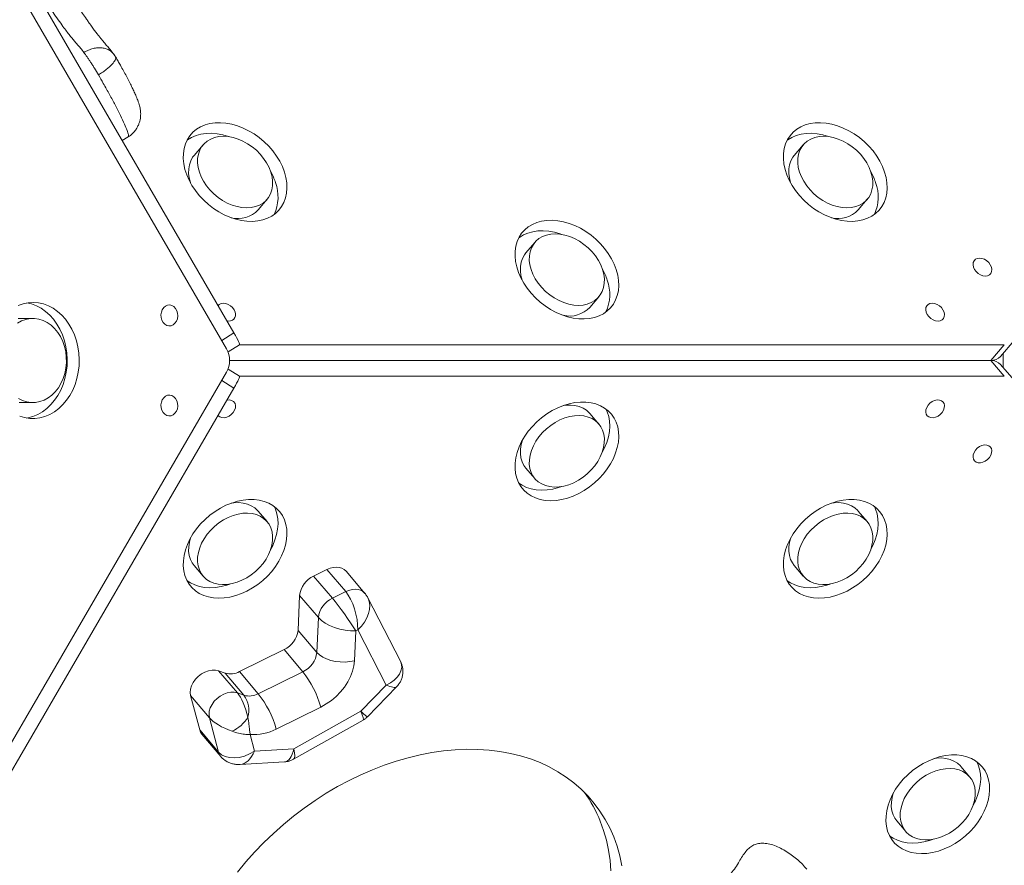
# Model space of a CAD drawing. Units: millimetres. Extents: x -3158 to 3927, y -2263 to 3317.
# Drawn here: x -28 to 464, y -101 to 321 of the extents above; entities that cross this region are included whole.
import ezdxf

# ---------------------------------------------------------------- set-up
doc = ezdxf.new("R2010")
doc.units = ezdxf.units.MM
doc.layers.add('WYMIARY', color=7, linetype='Continuous')
doc.styles.add('SLDTEXTSTYLE0', font='TXT', dxfattribs={"width": 0.75})
doc.dimstyles.new('SLDDIMSTYLE0', dxfattribs={"dimtxt": 264.583333, "dimasz": 3.302, "dimexe": 0, "dimexo": 0.0625, "dimgap": 66.145833, "dimtad": 1, "dimdec": 0, "dimrnd": 1e-09, "dimzin": 12, "dimdsep": 46, "dimtxsty": 'SLDTEXTSTYLE0', "dimsah": 1, "dimcen": 0.09, "dimadec": 0, "dimazin": 3, "dimtfac": 1, "dimtdec": 0, "dimtofl": 0, "dimtmove": 0, "dimatfit": 3, "dimfxl": 0, "dimfrac": 2, "dimtolj": 1, "dimtzin": 12, "dimarcsym": 0})

# ---------------------------------------------------------------- blocks, each defined once
blk = doc.blocks.new('_D')
at = {"layer": 'WYMIARY', "color": 7}
for p, q in [((-3158.19, 152.16), (-3158.19, 2972.17)), ((-3158.19, 2971.17), (3157.49, 2971.17)), ((3157.49, 368.37), (3157.49, 2972.17))]:
    blk.add_line(p, q, dxfattribs=at)
for points in [[(-3158.19, 2971.17), (-3154.89, 2970.67), (-3154.89, 2971.68)], [(3157.49, 2971.17), (3154.18, 2971.68), (3154.18, 2970.67)]]:
    blk.add_solid(points, dxfattribs=at)
at = {"layer": 'WYMIARY', "color": 7, "insert": (-285.22, 3312.24), "char_height": 264.583, "attachment_point": 1, "style": 'SLDTEXTSTYLE0'}
blk.add_mtext('6316', dxfattribs=at)
blk = doc.blocks.new('_D_1')
at = {"layer": 'WYMIARY', "color": 7}
for p, q in [((-544.93, 2565.19), (3921.9, 2565.19)), ((3920.9, 2565.19), (3920.9, -2262.87)), ((-544.93, -2262.87), (3921.9, -2262.87))]:
    blk.add_line(p, q, dxfattribs=at)
for points in [[(3920.9, 2565.19), (3920.4, 2561.89), (3921.41, 2561.89)], [(3920.9, -2262.87), (3921.41, -2259.57), (3920.4, -2259.57)]]:
    blk.add_solid(points, dxfattribs=at)
at = {"layer": 'WYMIARY', "color": 7, "insert": (3579.84, -71.86), "char_height": 264.583, "attachment_point": 1, "rotation": 90, "style": 'SLDTEXTSTYLE0'}
blk.add_mtext('4828', dxfattribs=at)

msp = doc.modelspace()

# ---------------------------------------------------------------- linework, layer by layer
at = {"color": 7, "linetype": 'Continuous', "lineweight": 15}
for p, q in [((-148.86, 557.67), (79.42, 164.92)), ((75.71, 157.04), (-152.57, 549.79)), ((20.01, 303.19), (19.45, 303.98)), ((20.01, 303.19), (20.14, 302.94)), ((23.57, 261.01), (26.52, 262.83)), ((64, 258.9), (59.52, 253.64)), ((364, 258.9), (359.52, 253.64)), ((91.51, 226.43), (95.99, 231.68)), ((391.51, 226.43), (395.99, 231.68)), ((229.83, 210.16), (225.36, 204.9)), ((257.35, 177.69), (261.82, 182.95)), ((-21.13, 172.16), (-27.13, 172.16)), ((76.46, 155.48), (82.22, 159.05)), ((82.21, 159.04), (464.5, 159.04)), ((457.79, 151.16), (464.5, 159.04)), ((462.64, 153.18), (469.35, 161.07)), ((463.97, 147.57), (463.97, 154.74)), ((457.79, 151.16), (77.24, 151.16)), ((464.5, 143.27), (457.79, 151.16)), ((469.35, 141.24), (462.64, 149.13)), ((-152.57, -247.47), (75.71, 145.28)), ((82.22, 143.26), (76.46, 146.84)), ((464.5, 143.27), (82.21, 143.27)), ((79.42, 137.39), (-148.86, -255.36)), ((-27.13, 130.16), (-21.13, 130.16)), ((261.82, 119.37), (257.35, 124.63)), ((266.02, 125.52), (265.38, 126.92)), ((225.36, 97.41), (229.83, 92.15)), ((95.99, 70.63), (91.51, 75.89)), ((100.19, 76.78), (99.54, 78.19)), ((395.99, 70.63), (391.51, 75.89)), ((400.19, 76.78), (399.54, 78.19)), ((59.52, 48.67), (64, 43.42)), ((125.93, 46.7), (119.24, 43.39)), ((135.33, 35.66), (125.93, 46.7)), ((144.87, 34.8), (135.48, 45.84)), ((359.52, 48.67), (364, 43.42)), ((128.63, 32.35), (119.24, 43.39)), ((128.63, 32.35), (135.33, 35.66)), ((112.23, 33.75), (111.49, 16.31)), ((121.62, 22.71), (112.23, 33.75)), ((162.64, 0.84), (146.41, 32.5)), ((120.88, 5.27), (121.62, 22.71)), ((120.88, 5.27), (111.49, 16.31)), ((140.29, 16.06), (139.65, 1.14)), ((141.33, 16.57), (140.29, 16.06)), ((155.47, -11.01), (141.33, 16.57)), ((104.48, 6.67), (82.21, -4.33)), ((113.87, -4.37), (104.48, 6.67)), ((81.14, -14.95), (71.75, -3.91)), ((75.04, -5.1), (71.75, -3.91)), ((91.6, -15.37), (82.21, -4.33)), ((91.6, -15.37), (113.87, -4.37)), ((84.43, -16.14), (75.04, -5.1)), ((142.83, -24.05), (155.47, -11.01)), ((146.21, -26.86), (160.75, -11.87)), ((67.16, -27.36), (57.77, -16.32)), ((57.77, -16.32), (62.29, -33.46)), ((81.14, -14.95), (84.43, -16.14)), ((122.84, -22), (100.57, -33)), ((109.29, -42.88), (142.83, -24.05)), ((71.68, -44.5), (67.16, -27.36)), ((109.18, -48.12), (143.93, -28.62)), ((71.68, -44.5), (62.29, -33.46)), ((63.4, -35.63), (72.8, -46.67)), ((87.51, -35.74), (89.69, -44.03)), ((89.69, -44.03), (109.29, -42.88)), ((82.48, -50.75), (104.65, -49.45)), ((447.23, -56.97), (442.76, -51.71)), ((451.43, -50.82), (450.79, -49.41)), ((410.77, -78.92), (415.24, -84.18))]:
    msp.add_line(p, q, dxfattribs=at)
at = {"color": 8, "linetype": 'Continuous', "lineweight": 15}
for p, q in [((73.33, 161.14), (79.42, 164.92)), ((79.42, 137.39), (73.33, 141.18))]:
    msp.add_line(p, q, dxfattribs=at)
at = {"color": 7, "linetype": 'Continuous', "lineweight": 15, "flags": 128}
for points in [[(104.66, 245.29), (103.63, 248), (102.31, 250.69), (100.72, 253.3), (98.88, 255.82), (96.81, 258.21), (94.54, 260.44), (92.08, 262.49), (89.49, 264.33), (86.77, 265.94), (83.98, 267.3), (81.13, 268.39), (78.28, 269.21), (75.44, 269.73), (72.66, 269.95), (69.97, 269.88), (67.4, 269.5), (64.98, 268.84), (62.74, 267.88), (60.72, 266.66), (58.92, 265.17), (57.39, 263.44), (56.12, 261.49), (55.15, 259.35), (54.48, 257.03), (54.12, 254.57), (54.07, 252), (54.34, 249.35), (54.92, 246.65), (55.8, 243.93), (56.98, 241.23), (58.43, 238.58), (60.15, 236.01), (62.11, 233.55), (64.29, 231.23), (66.65, 229.09), (69.18, 227.14), (71.84, 225.41), (74.6, 223.93), (77.42, 222.7), (80.28, 221.75), (83.13, 221.08), (85.94, 220.71), (88.68, 220.63), (91.32, 220.86), (93.82, 221.38), (96.15, 222.19), (98.28, 223.28), (100.19, 224.64), (101.86, 226.25), (103.26, 228.09), (104.38, 230.14), (105.2, 232.37), (105.72, 234.76), (105.93, 237.28), (105.82, 239.9), (105.39, 242.58), (104.66, 245.29)], [(404.66, 245.29), (403.63, 248), (402.31, 250.69), (400.72, 253.3), (398.88, 255.82), (396.81, 258.21), (394.54, 260.44), (392.08, 262.49), (389.49, 264.33), (386.77, 265.94), (383.98, 267.3), (381.13, 268.39), (378.28, 269.21), (375.44, 269.73), (372.66, 269.95), (369.97, 269.88), (367.4, 269.5), (364.98, 268.84), (362.74, 267.88), (360.72, 266.66), (358.92, 265.17), (357.39, 263.44), (356.12, 261.49), (355.15, 259.35), (354.48, 257.03), (354.12, 254.57), (354.07, 252), (354.34, 249.35), (354.92, 246.65), (355.8, 243.93), (356.98, 241.23), (358.43, 238.58), (360.15, 236.01), (362.11, 233.55), (364.29, 231.23), (366.65, 229.09), (369.18, 227.14), (371.84, 225.41), (374.6, 223.93), (377.42, 222.7), (380.28, 221.75), (383.13, 221.08), (385.94, 220.71), (388.68, 220.63), (391.32, 220.86), (393.82, 221.38), (396.15, 222.19), (398.28, 223.28), (400.19, 224.64), (401.86, 226.25), (403.26, 228.09), (404.38, 230.14), (405.2, 232.37), (405.72, 234.76), (405.93, 237.28), (405.82, 239.9), (405.39, 242.58), (404.66, 245.29)], [(77.41, 262.88), (76.66, 263.14), (73.8, 263.95), (70.97, 264.47), (68.19, 264.69), (65.49, 264.62), (62.92, 264.25), (60.51, 263.58), (58.27, 262.62), (56.24, 261.4), (55.97, 261.2)], [(97.85, 245.29), (96.94, 247.62), (95.74, 249.91), (94.27, 252.13), (92.56, 254.22), (90.63, 256.17), (88.52, 257.92), (86.26, 259.46), (83.9, 260.76), (81.46, 261.8), (79.01, 262.55), (76.57, 263), (74.19, 263.15), (71.9, 263), (69.76, 262.55), (67.79, 261.8), (66.03, 260.76), (64.51, 259.46), (63.26, 257.92), (62.29, 256.17), (61.62, 254.22), (61.27, 252.13), (61.23, 249.91), (61.52, 247.62), (62.13, 245.29), (63.04, 242.96), (64.24, 240.67), (65.71, 238.46), (67.42, 236.36), (69.35, 234.42), (71.46, 232.66), (73.72, 231.12), (76.09, 229.82), (78.52, 228.79), (80.97, 228.04), (83.41, 227.58), (85.8, 227.43), (88.08, 227.58), (90.22, 228.04), (92.19, 228.79), (93.95, 229.82), (95.47, 231.12), (96.73, 232.66), (97.7, 234.42), (98.36, 236.36), (98.72, 238.46), (98.75, 240.67), (98.46, 242.96), (97.85, 245.29)], [(377.41, 262.88), (376.66, 263.14), (373.8, 263.95), (370.97, 264.47), (368.19, 264.69), (365.49, 264.62), (362.92, 264.25), (360.51, 263.58), (358.27, 262.62), (356.24, 261.4), (355.97, 261.2)], [(397.85, 245.29), (396.94, 247.62), (395.74, 249.91), (394.27, 252.13), (392.56, 254.22), (390.63, 256.17), (388.52, 257.92), (386.26, 259.46), (383.9, 260.76), (381.46, 261.8), (379.01, 262.55), (376.57, 263), (374.19, 263.15), (371.9, 263), (369.76, 262.55), (367.79, 261.8), (366.03, 260.76), (364.51, 259.46), (363.26, 257.92), (362.29, 256.17), (361.62, 254.22), (361.27, 252.13), (361.23, 249.91), (361.52, 247.62), (362.13, 245.29), (363.04, 242.96), (364.24, 240.67), (365.71, 238.46), (367.42, 236.36), (369.35, 234.42), (371.46, 232.66), (373.72, 231.12), (376.09, 229.82), (378.52, 228.79), (380.97, 228.04), (383.41, 227.58), (385.8, 227.43), (388.08, 227.58), (390.22, 228.04), (392.19, 228.79), (393.95, 229.82), (395.47, 231.12), (396.73, 232.66), (397.7, 234.42), (398.36, 236.36), (398.72, 238.46), (398.75, 240.67), (398.46, 242.96), (397.85, 245.29)], [(59.52, 253.64), (58.78, 252.67), (57.81, 250.91), (57.15, 248.97), (56.79, 246.87), (56.76, 244.66), (57.05, 242.37), (57.66, 240.03), (57.74, 239.77)], [(359.52, 253.64), (358.78, 252.67), (357.81, 250.91), (357.15, 248.97), (356.79, 246.87), (356.76, 244.66), (357.05, 242.37), (357.66, 240.03), (357.74, 239.77)], [(270.5, 196.55), (269.46, 199.27), (268.15, 201.95), (266.56, 204.56), (264.72, 207.08), (262.65, 209.47), (260.37, 211.71), (257.92, 213.75), (255.32, 215.6), (252.61, 217.21), (249.81, 218.56), (246.97, 219.66), (244.11, 220.47), (241.28, 220.99), (238.49, 221.21), (235.8, 221.14), (233.23, 220.76), (230.81, 220.1), (228.58, 219.14), (226.55, 217.92), (224.76, 216.43), (223.22, 214.7), (221.96, 212.75), (220.99, 210.61), (220.32, 208.29), (219.96, 205.84), (219.91, 203.27), (220.18, 200.61), (220.75, 197.91), (221.64, 195.19), (222.81, 192.49), (224.27, 189.84), (225.99, 187.27), (227.95, 184.81), (230.12, 182.5), (232.49, 180.35), (235.02, 178.4), (237.68, 176.68), (240.43, 175.19), (243.26, 173.96), (246.11, 173.01), (248.96, 172.34), (251.78, 171.97), (254.52, 171.89), (257.15, 172.12), (259.65, 172.64), (261.98, 173.45), (264.12, 174.54), (266.03, 175.9), (267.7, 177.51), (269.1, 179.35), (270.22, 181.4), (271.04, 183.63), (271.56, 186.03), (271.76, 188.54), (271.65, 191.16), (271.23, 193.84), (270.5, 196.55)], [(243.24, 214.14), (242.5, 214.4), (239.64, 215.21), (236.8, 215.73), (234.02, 215.96), (231.33, 215.88), (228.76, 215.51), (226.34, 214.84), (224.11, 213.89), (222.08, 212.66), (221.8, 212.46)], [(263.69, 196.55), (262.78, 198.88), (261.58, 201.18), (260.11, 203.39), (258.4, 205.49), (256.47, 207.43), (254.35, 209.18), (252.1, 210.73), (249.73, 212.02), (247.3, 213.06), (244.84, 213.81), (242.4, 214.26), (240.02, 214.42), (237.74, 214.26), (235.6, 213.81), (233.63, 213.06), (231.87, 212.02), (230.35, 210.73), (229.09, 209.18), (228.12, 207.43), (227.45, 205.49), (227.1, 203.39), (227.07, 201.18), (227.36, 198.88), (227.96, 196.55), (228.87, 194.22), (230.07, 191.93), (231.54, 189.72), (233.26, 187.62), (235.19, 185.68), (237.3, 183.92), (239.56, 182.38), (241.92, 181.08), (244.35, 180.05), (246.81, 179.3), (249.25, 178.84), (251.63, 178.69), (253.91, 178.84), (256.06, 179.3), (258.03, 180.05), (259.79, 181.08), (261.31, 182.38), (262.56, 183.92), (263.53, 185.68), (264.2, 187.62), (264.55, 189.72), (264.58, 191.93), (264.3, 194.22), (263.69, 196.55)], [(225.36, 204.9), (224.62, 203.93), (223.65, 202.17), (222.98, 200.23), (222.63, 198.13), (222.6, 195.92), (222.89, 193.63), (223.49, 191.3), (223.58, 191.03)], [(458.03, 197.82), (457.5, 198.98), (456.7, 200.05), (455.69, 200.98), (454.54, 201.69), (453.32, 202.13), (452.11, 202.29), (451, 202.13), (450.07, 201.69), (449.38, 200.98), (448.97, 200.05), (448.87, 198.98), (449.1, 197.82), (449.62, 196.67), (450.42, 195.59), (451.43, 194.66), (452.59, 193.95), (453.81, 193.51), (455.01, 193.36), (456.12, 193.51), (457.05, 193.95), (457.75, 194.66), (458.16, 195.59), (458.25, 196.67), (458.03, 197.82)], [(0.93, 142.2), (1.59, 145.28), (1.97, 148.44), (2.07, 151.64), (1.88, 154.82), (1.42, 157.97), (0.69, 161.03), (-0.32, 163.97), (-1.57, 166.75), (-3.06, 169.35), (-4.77, 171.72), (-6.68, 173.84), (-8.76, 175.69), (-11, 177.25), (-13.36, 178.48), (-15.81, 179.38), (-18.32, 179.94), (-20.87, 180.16), (-23.43, 180.01), (-25.95, 179.52), (-28.42, 178.69)], [(-5.07, 142.2), (-4.41, 145.28), (-4.03, 148.44), (-3.93, 151.64), (-4.12, 154.82), (-4.58, 157.97), (-5.31, 161.03), (-6.32, 163.97), (-7.57, 166.75), (-9.06, 169.35), (-10.77, 171.72), (-12.68, 173.84), (-14.76, 175.69), (-17, 177.25), (-19.36, 178.48), (-21.81, 179.38), (-24.13, 179.91)], [(51.12, 172.04), (51.32, 173.38), (51.24, 174.75), (50.87, 176.04), (50.25, 177.17), (49.42, 178.06), (48.43, 178.65), (47.35, 178.9), (46.26, 178.79), (45.22, 178.34), (44.32, 177.56), (43.61, 176.52), (43.14, 175.28), (42.94, 173.93), (43.02, 172.57), (43.39, 171.27), (44.01, 170.14), (44.84, 169.25), (45.83, 168.66), (46.91, 168.41), (48, 168.52), (49.04, 168.98), (49.94, 169.76), (50.65, 170.8), (51.12, 172.04)], [(80.01, 175.32), (79.49, 176.48), (78.69, 177.55), (77.68, 178.48), (76.52, 179.19), (75.3, 179.63), (74.1, 179.79), (72.99, 179.63), (72.06, 179.19), (71.46, 178.62)], [(434.37, 175.32), (433.84, 176.48), (433.05, 177.55), (432.04, 178.48), (430.88, 179.19), (429.66, 179.63), (428.45, 179.79), (427.35, 179.63), (426.41, 179.19), (425.72, 178.48), (425.31, 177.55), (425.22, 176.48), (425.44, 175.32), (425.97, 174.17), (426.76, 173.09), (427.77, 172.16), (428.93, 171.45), (430.15, 171.01), (431.36, 170.86), (432.46, 171.01), (433.39, 171.45), (434.09, 172.16), (434.5, 173.09), (434.59, 174.17), (434.37, 175.32)], [(-5.15, 144.67), (-4.61, 147.33), (-4.35, 150.06), (-4.38, 152.81), (-4.7, 155.52), (-5.29, 158.17), (-6.16, 160.69), (-7.28, 163.05), (-8.65, 165.21), (-10.22, 167.13), (-11.98, 168.77), (-13.9, 170.11), (-15.94, 171.13), (-18.07, 171.81), (-20.25, 172.13), (-22.45, 172.09), (-24.62, 171.7), (-26.74, 170.95), (-28.76, 169.87)], [(-27.13, 172.16), (-28.45, 172.09)], [(79.42, 164.92), (80.13, 163.69), (80.75, 162.55), (81.29, 161.53), (81.71, 160.67), (82.02, 159.97), (82.21, 159.46), (82.26, 159.15), (82.22, 159.05)], [(-28.36, 132.2), (-26.32, 131.19), (-24.19, 130.51), (-22.01, 130.19), (-19.81, 130.22), (-17.64, 130.62), (-15.52, 131.36), (-13.5, 132.45), (-11.61, 133.85), (-9.89, 135.55), (-8.36, 137.52), (-7.04, 139.72), (-5.97, 142.12), (-5.15, 144.67)], [(82.22, 143.26), (82.26, 143.17), (82.21, 142.86), (82.02, 142.34), (81.71, 141.65), (81.29, 140.78), (80.75, 139.76), (80.13, 138.63), (79.42, 137.39)], [(-27.69, 123.34), (-25.2, 122.61), (-22.66, 122.22), (-20.11, 122.19), (-17.56, 122.5), (-15.06, 123.17), (-12.64, 124.17), (-10.31, 125.5), (-8.12, 127.15), (-6.09, 129.08), (-4.24, 131.28), (-2.59, 133.73), (-1.17, 136.38), (0.01, 139.22), (0.93, 142.2)], [(-24.13, 122.4), (-23.56, 122.5), (-21.06, 123.17), (-18.64, 124.17), (-16.31, 125.5), (-14.12, 127.15), (-12.09, 129.08), (-10.24, 131.28), (-8.59, 133.73), (-7.17, 136.38), (-5.99, 139.22), (-5.07, 142.2)], [(51.12, 127.04), (51.32, 128.38), (51.24, 129.75), (50.87, 131.04), (50.25, 132.17), (49.42, 133.06), (48.43, 133.65), (47.35, 133.9), (46.26, 133.79), (45.22, 133.34), (44.32, 132.56), (43.61, 131.52), (43.14, 130.28), (42.94, 128.93), (43.02, 127.57), (43.39, 126.27), (44.01, 125.14), (44.84, 124.25), (45.83, 123.66), (46.91, 123.41), (48, 123.52), (49.04, 123.98), (49.94, 124.76), (50.65, 125.8), (51.12, 127.04)], [(-28.01, 130.19), (-27.13, 130.16)], [(71.46, 123.7), (71.61, 123.52), (72.41, 122.91), (73.42, 122.58), (74.57, 122.55), (75.79, 122.82), (77, 123.38), (78.1, 124.18), (79.04, 125.18), (79.73, 126.3), (80.14, 127.46), (80.24, 128.59), (80.01, 129.62)], [(270.5, 120.26), (269.46, 122.37), (268.15, 124.27), (266.56, 125.96), (264.72, 127.39), (262.65, 128.57), (260.37, 129.46), (257.92, 130.07), (255.32, 130.39), (252.61, 130.4), (249.81, 130.12), (246.97, 129.54), (244.11, 128.67), (241.28, 127.52), (238.49, 126.11), (235.8, 124.45), (233.23, 122.57), (230.81, 120.48), (228.58, 118.21), (226.55, 115.8), (224.76, 113.26), (223.22, 110.62), (221.96, 107.93), (220.99, 105.22), (220.32, 102.51), (219.96, 99.84), (219.91, 97.24), (220.18, 94.74), (220.75, 92.38), (221.64, 90.18), (222.81, 88.17), (224.27, 86.38), (225.99, 84.82), (227.95, 83.51), (230.12, 82.47), (232.49, 81.72), (235.02, 81.26), (237.68, 81.09), (240.43, 81.23), (243.26, 81.66), (246.11, 82.39), (248.96, 83.39), (251.78, 84.67), (254.52, 86.21), (257.15, 87.98), (259.65, 89.97), (261.98, 92.16), (264.12, 94.5), (266.03, 96.98), (267.7, 99.57), (269.1, 102.24), (270.22, 104.95), (271.04, 107.66), (271.56, 110.36), (271.76, 113), (271.65, 115.55), (271.23, 117.98), (270.5, 120.26)], [(257.35, 124.63), (257.11, 124.9), (255.64, 126.25), (253.92, 127.34), (251.99, 128.15), (249.88, 128.66), (247.62, 128.88), (245.26, 128.78), (243.94, 128.61)], [(434.37, 129.62), (433.84, 130.46), (433.05, 131.07), (432.04, 131.4), (430.88, 131.44), (429.66, 131.16), (428.45, 130.61), (427.35, 129.8), (426.41, 128.81), (425.72, 127.69), (425.31, 126.53), (425.22, 125.39), (425.44, 124.37), (425.97, 123.52), (426.76, 122.91), (427.77, 122.58), (428.93, 122.55), (430.15, 122.82), (431.36, 123.38), (432.46, 124.18), (433.39, 125.18), (434.09, 126.3), (434.5, 127.46), (434.59, 128.59), (434.37, 129.62)], [(263.69, 116.26), (262.78, 118.06), (261.58, 119.64), (260.11, 120.99), (258.4, 122.08), (256.47, 122.89), (254.35, 123.41), (252.1, 123.62), (249.73, 123.53), (247.3, 123.13), (244.84, 122.44), (242.4, 121.46), (240.02, 120.21), (237.74, 118.72), (235.6, 117), (233.63, 115.1), (231.87, 113.03), (230.35, 110.84), (229.09, 108.56), (228.12, 106.23), (227.45, 103.89), (227.1, 101.59), (227.07, 99.36), (227.36, 97.24), (227.96, 95.26), (228.87, 93.47), (230.07, 91.88), (231.54, 90.53), (233.26, 89.44), (235.19, 88.63), (237.3, 88.12), (239.56, 87.9), (241.92, 88), (244.35, 88.39), (246.81, 89.08), (249.25, 90.06), (251.63, 91.31), (253.91, 92.8), (256.06, 94.52), (258.03, 96.43), (259.79, 98.5), (261.31, 100.69), (262.56, 102.97), (263.53, 105.29), (264.2, 107.63), (264.55, 109.93), (264.58, 112.16), (264.3, 114.29), (263.69, 116.26)], [(263.6, 105.49), (264.63, 107.5), (265.75, 110.2), (266.57, 112.92), (267.09, 115.61), (267.29, 118.25), (267.18, 120.8), (266.76, 123.24), (266.02, 125.52)], [(223.58, 111.29), (222.98, 109.15), (222.63, 106.85), (222.6, 104.62), (222.89, 102.5), (223.49, 100.52), (224.4, 98.72), (225.36, 97.41)], [(458.03, 107.12), (457.5, 107.96), (456.7, 108.57), (455.69, 108.9), (454.54, 108.94), (453.32, 108.66), (452.11, 108.11), (451, 107.3), (450.07, 106.31), (449.38, 105.19), (448.97, 104.03), (448.87, 102.89), (449.1, 101.87), (449.62, 101.02), (450.42, 100.41), (451.43, 100.08), (452.59, 100.05), (453.81, 100.32), (455.01, 100.88), (456.12, 101.68), (457.05, 102.68), (457.75, 103.8), (458.16, 104.96), (458.25, 106.09), (458.03, 107.12)], [(221.8, 89.86), (223.47, 88.77), (225.65, 87.73), (228.02, 86.98), (230.54, 86.52), (233.2, 86.35), (235.96, 86.49), (238.79, 86.92), (241.64, 87.64), (243.24, 88.17)], [(104.66, 71.52), (103.63, 73.63), (102.31, 75.54), (100.72, 77.22), (98.88, 78.65), (96.81, 79.83), (94.54, 80.72), (92.08, 81.33), (89.49, 81.65), (86.77, 81.66), (83.98, 81.38), (81.13, 80.8), (78.28, 79.93), (75.44, 78.78), (72.66, 77.37), (69.97, 75.72), (67.4, 73.83), (64.98, 71.74), (62.74, 69.48), (60.72, 67.06), (58.92, 64.52), (57.39, 61.89), (56.12, 59.2), (55.15, 56.48), (54.48, 53.77), (54.12, 51.1), (54.07, 48.5), (54.34, 46.01), (54.92, 43.65), (55.8, 41.45), (56.98, 39.44), (58.43, 37.64), (60.15, 36.08), (62.11, 34.77), (64.29, 33.74), (66.65, 32.98), (69.18, 32.52), (71.84, 32.36), (74.6, 32.49), (77.42, 32.92), (80.28, 33.65), (83.13, 34.66), (85.94, 35.94), (88.68, 37.47), (91.32, 39.25), (93.82, 41.24), (96.15, 43.42), (98.28, 45.76), (100.19, 48.25), (101.86, 50.84), (103.26, 53.5), (104.38, 56.21), (105.2, 58.93), (105.72, 61.62), (105.93, 64.26), (105.82, 66.81), (105.39, 69.24), (104.66, 71.52)], [(91.51, 75.89), (91.27, 76.16), (89.8, 77.51), (88.09, 78.6), (86.16, 79.41), (84.05, 79.92), (81.79, 80.14), (79.42, 80.05), (78.1, 79.87)], [(404.66, 71.52), (403.63, 73.63), (402.31, 75.54), (400.72, 77.22), (398.88, 78.65), (396.81, 79.83), (394.54, 80.72), (392.08, 81.33), (389.49, 81.65), (386.77, 81.66), (383.98, 81.38), (381.13, 80.8), (378.28, 79.93), (375.44, 78.78), (372.66, 77.37), (369.97, 75.72), (367.4, 73.83), (364.98, 71.74), (362.74, 69.48), (360.72, 67.06), (358.92, 64.52), (357.39, 61.89), (356.12, 59.2), (355.15, 56.48), (354.48, 53.77), (354.12, 51.1), (354.07, 48.5), (354.34, 46.01), (354.92, 43.65), (355.8, 41.45), (356.98, 39.44), (358.43, 37.64), (360.15, 36.08), (362.11, 34.77), (364.29, 33.74), (366.65, 32.98), (369.18, 32.52), (371.84, 32.36), (374.6, 32.49), (377.42, 32.92), (380.28, 33.65), (383.13, 34.66), (385.94, 35.94), (388.68, 37.47), (391.32, 39.25), (393.82, 41.24), (396.15, 43.42), (398.28, 45.76), (400.19, 48.25), (401.86, 50.84), (403.26, 53.5), (404.38, 56.21), (405.2, 58.93), (405.72, 61.62), (405.93, 64.26), (405.82, 66.81), (405.39, 69.24), (404.66, 71.52)], [(391.51, 75.89), (391.27, 76.16), (389.8, 77.51), (388.09, 78.6), (386.16, 79.41), (384.05, 79.92), (381.79, 80.14), (379.42, 80.05), (378.1, 79.87)], [(97.85, 67.52), (96.94, 69.32), (95.74, 70.91), (94.27, 72.25), (92.56, 73.34), (90.63, 74.15), (88.52, 74.67), (86.26, 74.88), (83.9, 74.79), (81.46, 74.39), (79.01, 73.7), (76.57, 72.72), (74.19, 71.48), (71.9, 69.98), (69.76, 68.27), (67.79, 66.36), (66.03, 64.29), (64.51, 62.1), (63.26, 59.82), (62.29, 57.49), (61.62, 55.16), (61.27, 52.85), (61.23, 50.62), (61.52, 48.5), (62.13, 46.52), (63.04, 44.73), (64.24, 43.14), (65.71, 41.79), (67.42, 40.7), (69.35, 39.9), (71.46, 39.38), (73.72, 39.17), (76.09, 39.26), (78.52, 39.65), (80.97, 40.35), (83.41, 41.32), (85.8, 42.57), (88.08, 44.07), (90.22, 45.78), (92.19, 47.69), (93.95, 49.76), (95.47, 51.95), (96.73, 54.23), (97.7, 56.56), (98.36, 58.89), (98.72, 61.19), (98.75, 63.43), (98.46, 65.55), (97.85, 67.52)], [(97.77, 56.75), (98.79, 58.76), (99.91, 61.47), (100.73, 64.18), (101.25, 66.88), (101.45, 69.52), (101.34, 72.07), (100.92, 74.5), (100.19, 76.78)], [(397.85, 67.52), (396.94, 69.32), (395.74, 70.91), (394.27, 72.25), (392.56, 73.34), (390.63, 74.15), (388.52, 74.67), (386.26, 74.88), (383.9, 74.79), (381.46, 74.39), (379.01, 73.7), (376.57, 72.72), (374.19, 71.48), (371.9, 69.98), (369.76, 68.27), (367.79, 66.36), (366.03, 64.29), (364.51, 62.1), (363.26, 59.82), (362.29, 57.49), (361.62, 55.16), (361.27, 52.85), (361.23, 50.62), (361.52, 48.5), (362.13, 46.52), (363.04, 44.73), (364.24, 43.14), (365.71, 41.79), (367.42, 40.7), (369.35, 39.9), (371.46, 39.38), (373.72, 39.17), (376.09, 39.26), (378.52, 39.65), (380.97, 40.35), (383.41, 41.32), (385.8, 42.57), (388.08, 44.07), (390.22, 45.78), (392.19, 47.69), (393.95, 49.76), (395.47, 51.95), (396.73, 54.23), (397.7, 56.56), (398.36, 58.89), (398.72, 61.19), (398.75, 63.43), (398.46, 65.55), (397.85, 67.52)], [(397.77, 56.75), (398.79, 58.76), (399.91, 61.47), (400.73, 64.18), (401.25, 66.88), (401.45, 69.52), (401.34, 72.07), (400.92, 74.5), (400.19, 76.78)], [(57.74, 62.55), (57.15, 60.41), (56.79, 58.11), (56.76, 55.88), (57.05, 53.76), (57.66, 51.78), (58.57, 49.98), (59.52, 48.67)], [(357.74, 62.55), (357.15, 60.41), (356.79, 58.11), (356.76, 55.88), (357.05, 53.76), (357.66, 51.78), (358.57, 49.98), (359.52, 48.67)], [(135.48, 45.84), (135.45, 45.88), (134.5, 46.74), (133.35, 47.37), (132.04, 47.75), (130.59, 47.87), (129.06, 47.73), (127.49, 47.34), (125.93, 46.7)], [(55.97, 41.12), (57.64, 40.03), (59.81, 38.99), (62.18, 38.24), (64.71, 37.78), (67.37, 37.61), (70.13, 37.75), (72.95, 38.18), (75.8, 38.9), (77.41, 39.44)], [(355.97, 41.12), (357.64, 40.03), (359.81, 38.99), (362.18, 38.24), (364.71, 37.78), (367.37, 37.61), (370.13, 37.75), (372.95, 38.18), (375.8, 38.9), (377.41, 39.44)], [(139.65, 1.14), (137.38, 0.69), (134.99, 0.48), (132.56, 0.51), (130.14, 0.78), (127.83, 1.29), (125.68, 2.02), (123.77, 2.95), (122.15, 4.04), (120.88, 5.27)], [(139.65, 1.14), (139.35, -1.48), (138.69, -4.15), (137.68, -6.83), (136.33, -9.46), (134.67, -12.01), (132.73, -14.43), (130.53, -16.67), (128.12, -18.7), (125.54, -20.49), (122.84, -22)], [(71.75, -3.91), (70.19, -3.55), (68.49, -3.53), (66.71, -3.86), (64.91, -4.51), (63.19, -5.47), (61.59, -6.69), (60.2, -8.12), (59.06, -9.71), (58.22, -11.4), (57.71, -13.1), (57.56, -14.77), (57.77, -16.32)], [(67.16, -27.36), (66.95, -25.81), (67.1, -24.14), (67.61, -22.44), (68.45, -20.75), (69.59, -19.16), (70.99, -17.73), (72.58, -16.51), (74.31, -15.55), (76.1, -14.9), (77.88, -14.57), (79.58, -14.59), (81.14, -14.95)], [(269.24, -86.93), (267.25, -82.44), (264.97, -78.14), (262.39, -74.05), (259.53, -70.16), (256.4, -66.5), (253.01, -63.08), (249.36, -59.9), (245.46, -56.97), (241.33, -54.31), (236.98, -51.92), (232.42, -49.8), (227.66, -47.96), (222.72, -46.41), (217.6, -45.16), (212.34, -44.2), (206.93, -43.54), (201.4, -43.18), (195.76, -43.12), (190.02, -43.36), (184.21, -43.9), (178.34, -44.74), (172.42, -45.88), (166.48, -47.31), (160.53, -49.03), (154.58, -51.03), (148.66, -53.32), (142.78, -55.88), (136.95, -58.7), (131.2, -61.78), (125.54, -65.1), (119.99, -68.67), (114.55, -72.47), (109.26, -76.48), (104.11, -80.7), (99.13, -85.12), (94.34, -89.71), (89.73, -94.48), (85.34, -99.4), (81.16, -104.47)], [(455.91, -56.07), (454.87, -53.97), (453.56, -52.06), (451.97, -50.38), (450.13, -48.94), (448.06, -47.77), (445.78, -46.87), (443.33, -46.26), (440.73, -45.95), (438.02, -45.94), (435.22, -46.22), (432.38, -46.8), (429.52, -47.67), (426.69, -48.81), (423.9, -50.22), (421.21, -51.88), (418.64, -53.77), (416.22, -55.85), (413.99, -58.12), (411.96, -60.54), (410.17, -63.08), (408.63, -65.71), (407.37, -68.4), (406.4, -71.12), (405.73, -73.83), (405.37, -76.5), (405.32, -79.1), (405.59, -81.59), (406.16, -83.95), (407.05, -86.15), (408.22, -88.16), (409.68, -89.96), (411.4, -91.52), (413.36, -92.83), (415.53, -93.86), (417.9, -94.62), (420.43, -95.08), (423.09, -95.24), (425.84, -95.11), (428.67, -94.68), (431.52, -93.95), (434.37, -92.94), (437.19, -91.66), (439.93, -90.12), (442.57, -88.35), (445.06, -86.36), (447.39, -84.18), (449.53, -81.83), (451.44, -79.35), (453.11, -76.76), (454.51, -74.1), (455.63, -71.39), (456.45, -68.67), (456.97, -65.98), (457.17, -63.34), (457.06, -60.79), (456.64, -58.36), (455.91, -56.07)], [(442.76, -51.71), (442.52, -51.43), (441.05, -50.09), (439.33, -49), (437.4, -48.19), (435.29, -47.67), (433.04, -47.46), (430.67, -47.55), (429.35, -47.73)], [(449.1, -60.07), (448.19, -58.28), (446.99, -56.69), (445.52, -55.34), (443.81, -54.25), (441.88, -53.45), (439.76, -52.93), (437.51, -52.72), (435.14, -52.81), (432.71, -53.2), (430.25, -53.9), (427.81, -54.88), (425.43, -56.12), (423.15, -57.62), (421.01, -59.33), (419.04, -61.24), (417.28, -63.31), (415.76, -65.5), (414.5, -67.78), (413.53, -70.11), (412.86, -72.44), (412.51, -74.74), (412.48, -76.98), (412.77, -79.1), (413.37, -81.07), (414.28, -82.87), (415.48, -84.46), (416.95, -85.81), (418.67, -86.89), (420.6, -87.7), (422.71, -88.22), (424.97, -88.43), (427.33, -88.34), (429.76, -87.94), (432.22, -87.25), (434.66, -86.27), (437.04, -85.03), (439.32, -83.53), (441.47, -81.82), (443.44, -79.91), (445.2, -77.84), (446.72, -75.65), (447.97, -73.37), (448.94, -71.04), (449.61, -68.71), (449.96, -66.4), (449.99, -64.17), (449.71, -62.05), (449.1, -60.07)], [(449.01, -70.84), (450.04, -68.84), (451.16, -66.13), (451.98, -63.42), (452.5, -60.72), (452.7, -58.08), (452.59, -55.53), (452.17, -53.1), (451.43, -50.82)], [(408.99, -65.05), (408.39, -67.18), (408.04, -69.49), (408.01, -71.72), (408.3, -73.84), (408.9, -75.82), (409.81, -77.61), (410.77, -78.92)], [(267.88, -103.88), (267.43, -98.64), (266.67, -93.53), (265.6, -88.55), (264.22, -83.71), (262.53, -79.05)], [(273.38, -101.41), (272.31, -96.43), (270.93, -91.6), (269.24, -86.93)], [(407.21, -86.48), (408.88, -87.57), (411.06, -88.6), (413.43, -89.36), (415.95, -89.82), (418.61, -89.99), (421.37, -89.85), (424.2, -89.42), (427.05, -88.69), (428.65, -88.16)]]:
    msp.add_lwpolyline(points, dxfattribs=at)
at = {"color": 8, "linetype": 'Continuous', "lineweight": 15, "flags": 128}
msp.add_lwpolyline([(135.33, 35.66), (136.88, 36.3), (138.45, 36.69), (139.98, 36.83), (141.43, 36.71), (142.75, 36.33), (143.9, 35.7), (144.84, 34.84), (144.93, 34.73)], dxfattribs=at)
at = {"color": 7, "linetype": 'Continuous', "lineweight": 15}
for centre, radius, start, end in [((69.9, 230.05), 31.9, 18.2432, 29.0978), ((369.9, 230.05), 31.89, 18.2438, 29.0992), ((80.68, 232.86), 20.78, 335.1614, 20.1982), ((380.68, 232.86), 20.78, 335.1631, 20.1966), ((81.32, 236.2), 14.13, 256.8552, 316.2107), ((381.32, 236.2), 14.13, 256.8558, 316.2099), ((235.74, 181.31), 31.89, 18.2431, 29.1), ((246.52, 184.12), 20.78, 335.1631, 20.1966), ((247.15, 187.47), 14.13, 256.8558, 316.2099), ((76.99, 174.07), 3.27, 250.5617, 22.4827), ((65.24, 151.16), 12.01, 330.6878, 29.3122), ((458.04, 157.37), 6.22, 267.6428, 317.6987), ((458.08, 145.02), 6.14, 41.9817, 92.6768), ((76.94, 128.04), 3.46, 27.2487, 107.5222), ((124.32, 32.33), 12.17, 114.6718, 173.3183), ((133.71, 21.29), 12.17, 114.6725, 173.3176), ((99.4, 17.72), 12.17, 294.6703, 353.3198), ((108.79, 6.68), 12.17, 294.6725, 353.3176), ((77.71, 3.87), 9.35, 253.3954, 298.7701), ((73.64, -35.93), 51.13, 15.8134, 38.1107), ((87.1, -7.17), 9.35, 253.3952, 298.7702), ((73.4, -23.79), 13.43, 345.7769, 34.7482), ((51.37, -46.93), 51.13, 15.8135, 38.1106), ((70.51, -17.17), 18.74, 295.1544, 328.057), ((67.56, -32.11), 5.44, 194.3329, 220.2025), ((89.14, -11), 24.79, 266.234, 297.4577), ((199.95, -104.05), 67.39, 21.7779, 35.7979)]:
    msp.add_arc(centre, radius, start, end, dxfattribs=at)
at = {"color": 8, "linetype": 'Continuous', "lineweight": 15}
msp.add_arc((76.95, -43.15), 5.44, 194.3343, 220.2477, dxfattribs=at)
at = {"color": 7, "linetype": 'Continuous', "lineweight": 15}
for centre, major_axis, ratio, start_param, end_param in [((135.07, 23.93), (-3.63, 13.78), 0.370841, 4.054531, 5.625327), ((134.03, 23.42), (-8.21, 11.56), 0.080583, 3.966025, 5.536821), ((134.03, 23.42), (13.8, -3.48), 0.47277, 3.727807, 5.298603), ((81.42, -29.03), (-3.54, 15.85), 0.32653, 4.762077, 5.728743), ((81.42, -29.03), (15.46, -5.17), 0.355385, 3.673715, 4.64038), ((83.43, -36.67), (12.54, 6.68), 0.67155, 3.287328, 4.858124)]:
    msp.add_ellipse(centre, major_axis=major_axis, ratio=ratio, start_param=start_param, end_param=end_param, dxfattribs=at)
at = {"color": 8, "linetype": 'Continuous', "lineweight": 15}
for centre, major_axis, ratio, start_param, end_param in [((135.07, 23.93), (10.08, 10.28), 0.669419, 4.65181, 6.059096), ((149.21, -3.65), (13.93, 3.11), 0.631032, 5.033761, 6.445783), ((149.21, -3.65), (11.61, -8.12), 0.229285, 5.432905, 6.246283), ((136.57, -16.69), (-7.37, 11.92), 0.141867, 3.135581, 3.962235), ((136.57, -16.69), (-9.64, 10.17), 0.051511, 2.330359, 3.143737), ((83.43, -36.67), (1.81, 14.05), 0.568097, 3.249698, 4.235806), ((103.02, -35.52), (-1.84, 13.91), 0.45829, 3.108251, 4.09549), ((103.02, -35.52), (-6.11, 12.62), 0.232409, 3.155599, 3.982358)]:
    msp.add_ellipse(centre, major_axis=major_axis, ratio=ratio, start_param=start_param, end_param=end_param, dxfattribs=at)
for points, knots in [([(4.39, 305.03), (3.82, 305.76), (2.68, 307.24), (1.27, 308.93), (-0.08, 310.5), (-1.46, 312.12), (-2.96, 313.97), (-4.63, 316.11), (-6.7, 318.93), (-9.1, 322.33), (-11.66, 325.96), (-14.19, 329.51), (-16.88, 333.2), (-19.59, 336.73), (-21.65, 339.38), (-22.55, 340.43), (-22.67, 340.56)], [0, 0, 0, 0, 0.063913, 0.128154, 0.19242, 0.256654, 0.32118, 0.385258, 0.448876, 0.52691, 0.605091, 0.683019, 0.760705, 0.872166, 0.983861, 1, 1, 1, 1]), ([(19.45, 303.98), (19.28, 304.24), (18.75, 305.04), (17.45, 306.04), (15.65, 306.93), (13.56, 307.39), (11.31, 307.44), (8.97, 307.05), (6.61, 306.28), (5.13, 305.45), (4.39, 305.03)], [0, 0, 0, 0, 0.0659957, 0.1995855, 0.3324796, 0.4661438, 0.599126, 0.7325938, 0.866015, 1, 1, 1, 1]), ([(20.14, 302.94), (20.22, 302.82), (20.42, 302.51), (20.27, 301.73), (19.73, 300.67), (18.76, 299.43), (17.42, 298.07), (15.76, 296.65), (13.83, 295.2), (12.41, 294.29), (11.69, 293.83)], [0, 0, 0, 0, 0.078102, 0.209956, 0.341132, 0.473068, 0.604326, 0.736061, 0.86775, 1, 1, 1, 1]), ([(26.5, 262.85), (26.52, 262.85), (26.66, 262.87), (26.72, 263.22), (26.65, 264.14), (26.09, 266), (24.77, 269.21), (22.74, 273.51), (20.18, 278.52), (17.74, 283.08), (15.74, 286.72), (13.94, 289.95), (12.52, 292.41), (11.69, 293.83)], [0, 0, 0, 0, 0.00927, 0.07931, 0.149356, 0.274081, 0.401885, 0.537397, 0.676166, 0.795375, 0.856003, 0.916599, 1, 1, 1, 1])]:
    msp.add_open_spline(points, degree=3, knots=knots, dxfattribs=at)
at = {"color": 7, "linetype": 'Continuous', "lineweight": 15}
for points, knots in [([(6.79, 320.21), (6.42, 320.72), (5.42, 322.13), (3.6, 324.73), (1.63, 327.52), (-0.19, 330.04), (-1.73, 332.12), (-3.29, 334.17), (-4.82, 336.14), (-5.8, 337.36), (-6.27, 337.94)], [0, 0, 0, 0, 0.078361, 0.216186, 0.377904, 0.494413, 0.609638, 0.729674, 0.871066, 1, 1, 1, 1]), ([(19.47, 303.99), (19.13, 304.44), (18.16, 305.71), (16.94, 307.21), (15.93, 308.4), (14.94, 309.56), (13.81, 310.88), (12.57, 312.41), (11.46, 313.82), (10.28, 315.38), (8.93, 317.21), (7.76, 318.83), (7.01, 319.9), (6.79, 320.21)], [0, 0, 0, 0, 0.073061, 0.204405, 0.26588, 0.327338, 0.488072, 0.596504, 0.681217, 0.771464, 0.861514, 0.959563, 1, 1, 1, 1]), ([(11.69, 293.83), (11.04, 294.93), (10.08, 296.55), (8.74, 298.71), (7.78, 300.2), (6.87, 301.57), (5.67, 303.3), (4.91, 304.33), (4.39, 305.03)], [0, 0, 0, 0, 0.264208, 0.386542, 0.504502, 0.62172, 0.742035, 1, 1, 1, 1]), ([(26.49, 262.87), (26.74, 263.01), (27.57, 263.49), (28.77, 264.55), (30.05, 265.97), (31.06, 267.51), (31.83, 269.09), (32.36, 270.67), (32.67, 272.21), (32.8, 273.67), (32.79, 275.01), (32.68, 276.24), (32.48, 277.39), (32.21, 278.54), (31.84, 279.8), (31.24, 281.48), (30.42, 283.46), (29.38, 285.74), (28.28, 288.03), (27.05, 290.48), (25.68, 293.1), (24.21, 295.82), (22.8, 298.38), (21.52, 300.66), (20.7, 302.11), (20.25, 302.87), (20.19, 302.97)], [0, 0, 0, 0, 0.0145608, 0.0482726, 0.0806088, 0.1117603, 0.1418377, 0.1708915, 0.1989332, 0.226005, 0.2524281, 0.2791143, 0.3072203, 0.3388401, 0.3773591, 0.4294904, 0.5145209, 0.5827562, 0.6476145, 0.7159463, 0.7819698, 0.8462777, 0.9090565, 0.954182, 0.9942231, 1, 1, 1, 1]), ([(146.42, 32.41), (146.33, 32.61), (145.99, 33.35), (145.43, 34.13), (144.96, 34.7), (144.87, 34.8)], [0, 0, 0, 0, 0.2244974, 0.8579779, 1, 1, 1, 1]), ([(160.7, -11.87), (160.84, -11.75), (161.39, -11.23), (162.18, -10.12), (163.02, -8.58), (163.6, -6.86), (163.89, -5.05), (163.88, -3.22), (163.56, -1.48), (163.13, -0.11), (162.72, 0.63), (162.59, 0.87)], [0, 0, 0, 0, 0.039597, 0.166737, 0.293629, 0.420498, 0.557689, 0.689349, 0.816229, 0.939547, 1, 1, 1, 1]), ([(87.51, -35.74), (87.51, -35.73), (87.43, -35.08), (87.31, -34.05), (87.1, -32.41), (86.84, -30.26), (86.58, -28.36), (86.41, -27.09)], [0, 0, 0, 0, 0.002575, 0.264704, 0.390213, 0.593598, 1, 1, 1, 1]), ([(143.91, -28.59), (144.26, -28.39), (145.1, -27.92), (145.8, -27.25), (146.2, -26.85)], [0, 0, 0, 0, 0.4186985, 1, 1, 1, 1]), ([(87.51, -35.74), (87.5, -35.74), (86.61, -35.76), (84.72, -35.67), (81.67, -35.18), (79.57, -34.5), (78.47, -34.14)], [0, 0, 0, 0, 0.002496, 0.318351, 0.643503, 1, 1, 1, 1]), ([(72.8, -46.67), (73.21, -47.11), (74.06, -48.02), (75.6, -49.12), (77.3, -49.97), (79.06, -50.51), (80.81, -50.78), (81.96, -50.75), (82.5, -50.73)], [0, 0, 0, 0, 0.165443, 0.3430743, 0.5157185, 0.6842145, 0.8500361, 1, 1, 1, 1]), ([(104.65, -49.43), (105.12, -49.39), (106.22, -49.29), (107.76, -48.85), (108.74, -48.33), (109.16, -48.1)], [0, 0, 0, 0, 0.301165, 0.694033, 1, 1, 1, 1]), ([(365.74, -103.08), (365.05, -102.24), (362.98, -99.73), (359.54, -96.88), (355.82, -94.26), (352.79, -92.53), (349.7, -91.16), (346.62, -90.28), (343.74, -89.97), (341.11, -90.25), (338.76, -91.09), (336.59, -92.6), (334.77, -94.74), (333.15, -97.24), (331.49, -100.06), (329.66, -102.97), (327.64, -105.46), (325.5, -107.22), (323.39, -108.25), (320.56, -109.02), (317.11, -109.41), (313.49, -109.67), (310.33, -110.16), (307.9, -111.01), (306.07, -112.51), (305.1, -114.41), (304.52, -116.49), (304.01, -118.36), (303.39, -119.86), (302.74, -120.92), (301.81, -121.83), (300.44, -122.46), (298.81, -122.76), (297.03, -123), (295.59, -123.27), (294.61, -123.73), (294.05, -124.24), (293.78, -124.94), (293.74, -125.85), (293.86, -126.94), (294, -128), (294, -128.74), (293.88, -129.11), (293.78, -129.27), (293.62, -129.4), (293.43, -129.47), (293.2, -129.49), (292.8, -129.49), (292.04, -129.35), (291.17, -129.1), (290.3, -128.94), (289.73, -128.94), (289.28, -129.04), (288.96, -129.23), (288.75, -129.47), (288.59, -129.81), (288.52, -130.28), (288.59, -131.22), (289.06, -132.64), (289.98, -134.54), (291.31, -136.77), (292.99, -139.18), (294.37, -141.06), (295.24, -142), (295.39, -142.16)], [0, 0, 0, 0, 0.033197, 0.098795, 0.134432, 0.169152, 0.201983, 0.232108, 0.259016, 0.279045, 0.297554, 0.315978, 0.336309, 0.359272, 0.383861, 0.411628, 0.437915, 0.454665, 0.471786, 0.490279, 0.524015, 0.558004, 0.582097, 0.602494, 0.616498, 0.632183, 0.650923, 0.670335, 0.680504, 0.689815, 0.698634, 0.708172, 0.723169, 0.738981, 0.752759, 0.758307, 0.763253, 0.7687, 0.775599, 0.787705, 0.799294, 0.805821, 0.807436, 0.808816, 0.810115, 0.811649, 0.813509, 0.815718, 0.822043, 0.834705, 0.841086, 0.845961, 0.849612, 0.851871, 0.854024, 0.856375, 0.86068, 0.866152, 0.882638, 0.90414, 0.929203, 0.961157, 0.993196, 1, 1, 1, 1])]:
    msp.add_open_spline(points, degree=3, knots=knots, dxfattribs=at)

# ---------------------------------------------------------------- dimensions: what is measured, and where the dimension line sits
at = {"layer": 'WYMIARY', "color": 7}
for base, p1, p2, angle, picture, middle in [((3157.49, 2971.17), (-3158.19, 151.16), (3157.49, 367.37), 0, '_D', (105.77, 2971.17)), ((3920.9, -2262.87), (-545.93, 2565.19), (-545.93, -2262.87), 90, '_D_1', (3920.9, 319.13))]:
    dim = msp.add_linear_dim(base=base, p1=p1, p2=p2, angle=angle, dimstyle='SLDDIMSTYLE0', dxfattribs=at)
    dim.commit()
    dim.dimension.update_dxf_attribs({"geometry": picture, "text_midpoint": middle, "dimtype": 160})

doc.saveas('drawing.dxf')
